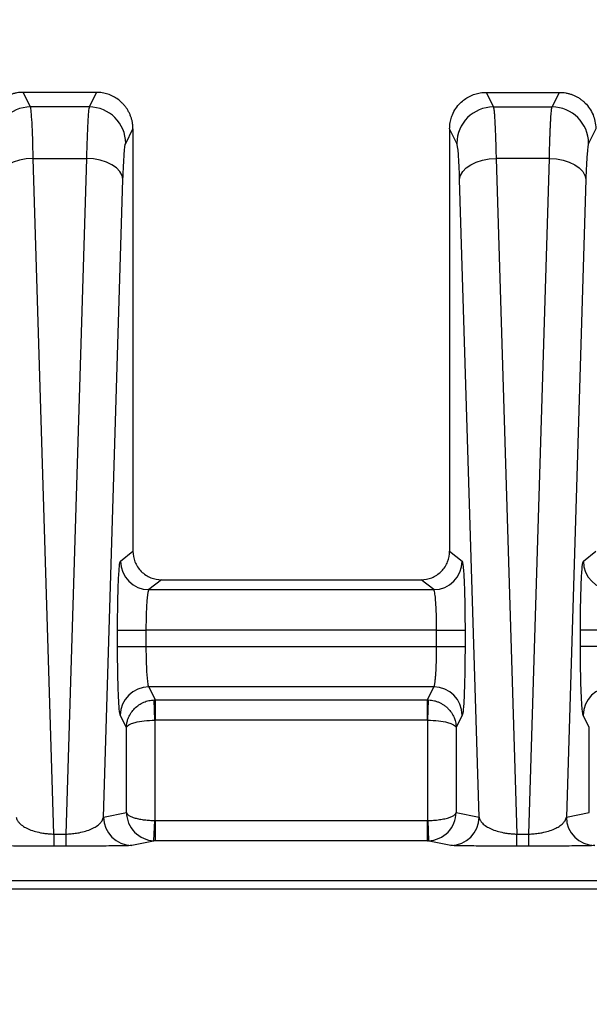
# Model space of a CAD drawing. Extents: x 0.3 to 16.8, y 0.3 to 10.8.
# Drawn here: x 11.6 to 11.7, y 3.2 to 3.4 of the extents above; entities that cross this region are included whole.
import ezdxf

# ---------------------------------------------------------------- set-up
doc = ezdxf.new("R2010")
doc.units = 0
doc.header["$MEASUREMENT"] = 0
doc.layers.get('0').update_dxf_attribs({"linetype": 'CONTINUOUS'})
doc.layers.add('LAYER0', color=7, linetype='CONTINUOUS')
doc.styles.add('SLDTEXTSTYLE0', font='TXT', dxfattribs={"width": 0.75})
doc.dimstyles.new('SLDDIMSTYLE0', dxfattribs={"dimtxt": 0.125, "dimasz": 0.13, "dimexe": 0, "dimexo": 0.0625, "dimgap": 0.03125, "dimtad": 0, "dimtih": 1, "dimtoh": 1, "dimlfac": 5, "dimrnd": 1e-09, "dimzin": 12, "dimtxsty": 'SLDTEXTSTYLE0', "dimsah": 1, "dimcen": 0.09, "dimazin": 3, "dimtfac": 1, "dimtofl": 0, "dimtmove": 0, "dimatfit": 3, "dimtolj": 1, "dimtzin": 12})

# ---------------------------------------------------------------- blocks, each defined once
blk = doc.blocks.new('_D_17')
at = {"layer": 'LAYER0'}
for p, q in [((11.3696872071, 2.9630649532), (11.3696872071, 3.8018711477)), ((12.5196872071, 3.4141575276), (12.5196872071, 3.8018711477)), ((11.3696872071, 3.6768711477), (11.7830552577, 3.6768711477)), ((12.5196872071, 3.6768711477), (12.1063191566, 3.6768711477))]:
    blk.add_line(p, q, dxfattribs=at)
for points in [[(11.3696872071, 3.6768711477), (11.4996872071, 3.6568711477), (11.4996872071, 3.6968711477)], [(12.5196872071, 3.6768711477), (12.3896872071, 3.6968711477), (12.3896872071, 3.6568711477)]]:
    blk.add_solid(points, dxfattribs=at)
at = {"layer": 'LAYER0', "insert": (11.7830552577, 3.7387858759), "char_height": 0.125, "attachment_point": 1, "style": 'SLDTEXTSTYLE0'}
blk.add_mtext('5.75', dxfattribs=at)

msp = doc.modelspace()

# ---------------------------------------------------------------- linework, layer by layer
at = {"color": 7, "linetype": 'CONTINUOUS'}
for p, q in [((11.5786615336, 3.3800649532), (11.5786584495, 3.3800649532)), ((11.5804544267, 3.3764723184), (11.5786615336, 3.3800649532)), ((11.5967128807, 3.3800649532), (11.5786615336, 3.3800649532)), ((11.5967128807, 3.3800649532), (11.5949199876, 3.3764723184)), ((11.5967159648, 3.3800649532), (11.5967128807, 3.3800649532)), ((11.6926584495, 3.3800649532), (11.6926615336, 3.3800649532)), ((11.6926615336, 3.3800649532), (11.6944544267, 3.3764723184)), ((11.6926615336, 3.3800649532), (11.7107128807, 3.3800649532)), ((11.7089199876, 3.3764723184), (11.7107128807, 3.3800649532)), ((11.7107128807, 3.3800649532), (11.7107159648, 3.3800649532)), ((11.5949199876, 3.3764723184), (11.5804544267, 3.3764723184)), ((11.6944544267, 3.3764723184), (11.7089199876, 3.3764723184)), ((11.6039114216, 3.3675065661), (11.6056872071, 3.3710649204)), ((11.6056872071, 3.3710717838), (11.6056872071, 3.3710649204)), ((11.6056872071, 3.3710649204), (11.6056872071, 3.3090581225)), ((11.6836872071, 3.3710717838), (11.6836872071, 3.3710649204)), ((11.6836872071, 3.3710649204), (11.6836872071, 3.3090581225)), ((11.6854629927, 3.3675065661), (11.6836872071, 3.3710649204)), ((11.7196872071, 3.3710649204), (11.7179114216, 3.3675065661)), ((11.5862114967, 3.1974335794), (11.5811255793, 3.3637937705)), ((11.5811255793, 3.3637937705), (11.594248835, 3.3637937705)), ((11.594248835, 3.3637937705), (11.5891629176, 3.1974335794)), ((11.6951255793, 3.3637937705), (11.7002114967, 3.1974335794)), ((11.708248835, 3.3637937705), (11.6951255793, 3.3637937705)), ((11.7031629176, 3.1974335794), (11.708248835, 3.3637937705)), ((11.5984399709, 3.201613991), (11.603240269, 3.3586315826)), ((11.6909344434, 3.201613991), (11.6861341453, 3.3586315826)), ((11.717240269, 3.3586315826), (11.7124399709, 3.201613991)), ((11.6056872071, 3.3090581225), (11.6056872071, 3.2670585574)), ((11.6836872071, 3.3090581225), (11.6836872071, 3.2670585574)), ((11.6026183687, 3.2646040479), (11.6056872071, 3.2670585574)), ((11.6836872071, 3.2670585574), (11.6867560456, 3.2646040479)), ((11.7166183687, 3.2646040479), (11.7196872071, 3.2670585574)), ((11.6126832097, 3.2600649532), (11.6096117063, 3.2576083121)), ((11.6126832097, 3.2600649532), (11.6766912046, 3.2600649532)), ((11.679762708, 3.2576083121), (11.6766912046, 3.2600649532)), ((11.6096117063, 3.2576083121), (11.679762708, 3.2576083121)), ((11.6019020364, 3.2436026981), (11.6019020364, 3.2476144039)), ((11.6019020364, 3.2476144039), (11.6088953739, 3.2476144039)), ((11.6088953739, 3.2476144039), (11.6088953739, 3.2436026981)), ((11.6804790404, 3.2476144039), (11.6088953739, 3.2476144039)), ((11.6804790404, 3.2476144039), (11.6874723779, 3.2476144039)), ((11.6804790404, 3.2436026981), (11.6804790404, 3.2476144039)), ((11.6874723779, 3.2476144039), (11.6874723779, 3.2436026981)), ((11.7159020364, 3.2436026981), (11.7159020364, 3.2476144039)), ((11.7228953739, 3.2476144039), (11.7159020364, 3.2476144039)), ((11.6019020364, 3.2436026981), (11.6088953739, 3.2436026981)), ((11.6088953739, 3.2436026981), (11.6804790404, 3.2436026981)), ((11.6804790404, 3.2436026981), (11.6874723779, 3.2436026981)), ((11.7228953739, 3.2436026981), (11.7159020364, 3.2436026981)), ((11.6798014945, 3.2336407511), (11.6095729198, 3.2336407511)), ((11.6095729198, 3.2336407511), (11.6111581323, 3.2304642708)), ((11.678216282, 3.2304642708), (11.6798014945, 3.2336407511)), ((11.6110784211, 3.2254817049), (11.6108795041, 3.2304579736)), ((11.6111581323, 3.2304642708), (11.678216282, 3.2304642708)), ((11.6111581323, 3.2304642708), (11.6111581323, 3.2254832973)), ((11.678216282, 3.2254832973), (11.678216282, 3.2304642708)), ((11.6782959932, 3.2254817049), (11.6784949102, 3.2304579736)), ((11.6040850835, 3.2236506349), (11.6025795823, 3.2266673882)), ((11.6110784211, 3.2254817049), (11.6110784211, 3.2007615737)), ((11.678216282, 3.2254832973), (11.6111581323, 3.2254832973)), ((11.6782959932, 3.2007615737), (11.6782959932, 3.2254817049)), ((11.686794832, 3.2266673882), (11.6852893308, 3.2236506349)), ((11.7180850835, 3.2236506349), (11.7165795823, 3.2266673882)), ((11.6040850835, 3.2027423256), (11.6040850835, 3.2236506349)), ((11.6852893308, 3.2236506349), (11.6852893308, 3.2027423256)), ((11.7180850835, 3.2027423256), (11.7180850835, 3.2236506349)), ((11.5984399709, 3.201613991), (11.6040850835, 3.2027423256)), ((11.6852893308, 3.2027423256), (11.6909344434, 3.201613991)), ((11.7124399709, 3.201613991), (11.7180850835, 3.2027423256)), ((11.6108624313, 3.1957665225), (11.6110784211, 3.2007615737)), ((11.6111649809, 3.2007597032), (11.6111649809, 3.1957598936)), ((11.6111649809, 3.2007597032), (11.6782094334, 3.2007597032)), ((11.6782094334, 3.1957598936), (11.6782094334, 3.2007597032)), ((11.6782959932, 3.2007615737), (11.678511983, 3.1957665225)), ((11.5862114967, 3.1974335794), (11.5862114967, 3.194448881)), ((11.5862114967, 3.1974335794), (11.5891629176, 3.1974335794)), ((11.5891629176, 3.1974335794), (11.5891629176, 3.194448881)), ((11.6111649809, 3.1957598936), (11.6054333085, 3.1946142576)), ((11.6782094334, 3.1957598936), (11.6111649809, 3.1957598936)), ((11.6839411058, 3.1946142576), (11.6782094334, 3.1957598936)), ((11.7002114967, 3.194448881), (11.7002114967, 3.1974335794)), ((11.7002114967, 3.1974335794), (11.7031629176, 3.1974335794)), ((11.7031629176, 3.194448881), (11.7031629176, 3.1974335794)), ((11.5891629176, 3.194448881), (11.5862114967, 3.194448881)), ((11.7031629176, 3.194448881), (11.7002114967, 3.194448881))]:
    msp.add_line(p, q, dxfattribs=at)
at = {"color": 7, "linetype": 'CONTINUOUS', "flags": 128}
for points in [[(11.5811255793, 3.3637937705), (11.5794097551, 3.3636638307), (11.5777569118, 3.3633491774), (11.5762277187, 3.3628613602), (11.5748783062, 3.362218285), (11.5737582059, 3.3614435564), (11.5729085321, 3.3605656117), (11.5723604729, 3.3596166766), (11.5721341453, 3.3586315826)], [(11.603240269, 3.3586315826), (11.6030139414, 3.3596166766), (11.6024658822, 3.3605656117), (11.6016162084, 3.3614435564), (11.6004961081, 3.362218285), (11.5991466956, 3.3628613602), (11.5976175025, 3.3633491774), (11.5959646592, 3.3636638307), (11.594248835, 3.3637937705)], [(11.6861341453, 3.3586315826), (11.6863604729, 3.3596166766), (11.6869085321, 3.3605656117), (11.6877582059, 3.3614435564), (11.6888783062, 3.362218285), (11.6902277187, 3.3628613602), (11.6917569118, 3.3633491774), (11.6934097551, 3.3636638307), (11.6951255793, 3.3637937705)], [(11.708248835, 3.3637937705), (11.7099646592, 3.3636638307), (11.7116175025, 3.3633491774), (11.7131466956, 3.3628613602), (11.7144961081, 3.362218285), (11.7156162084, 3.3614435564), (11.7164658822, 3.3605656117), (11.7170139414, 3.3596166766), (11.717240269, 3.3586315826)], [(12.5196872071, 3.1839000955), (11.8452386227, 3.183845055), (11.5484818106, 3.1838564103), (11.4179089346, 3.1838813984), (11.3604568961, 3.1838975441), (11.3351780048, 3.1839057709), (11.315314601, 3.183911215)]]:
    msp.add_lwpolyline(points, dxfattribs=at)
at = {"color": 7, "linetype": 'CONTINUOUS'}
for centre, radius, start, end in [((11.5804816401, 3.3674535563), 0.0090188031472574, 90.1728847204, 179.6632307324), ((11.5948927742, 3.3674535563), 0.009018803147256, 0.3367692676, 89.8271152796), ((11.6944816401, 3.3674535563), 0.0090188031472582, 90.1728847204, 179.6632307324), ((11.7088927742, 3.3674535563), 0.0090188031472511, 0.3367692676, 89.8271152797), ((11.6096253929, 3.264615332), 0.0070070332929024, 180.0922692486, 269.8880855734), ((11.6797490214, 3.264615332), 0.0070070332929033, 270.1119144266, 359.9077307514), ((11.7236253929, 3.264615332), 0.007007033292906, 180.0922692487, 269.8880855734), ((11.6095940858, 3.2266261584), 0.0070146246700887, 90.1728847204, 179.6632307324), ((11.6797803285, 3.2266261584), 0.0070146246700959, 0.3367692677, 89.8271152796), ((11.7235940858, 3.2266261584), 0.0070146246700896, 90.1728847204, 179.6632307324), ((11.6054396294, 3.2016139132), 0.0069996584963912, 179.9993630111, 269.948259831), ((11.6839347849, 3.2016139132), 0.0069996584963877, 270.051740169, 0.0006369889), ((11.7194396294, 3.2016139132), 0.0069996584963864, 179.9993630111, 269.948259831)]:
    msp.add_arc(centre, radius, start, end, dxfattribs=at)
for points, knots in [([(11.57865844951278, 3.380064952634563), (11.57839237079526, 3.380058078665972), (11.57786147749941, 3.380044363386992), (11.57707329574015, 3.379934647948849), (11.57630117901269, 3.379761665484002), (11.5755508692401, 3.3795212789244), (11.57482781202496, 3.379217918417508), (11.57413712101797, 3.378854280364069), (11.5734835564044, 3.378434038678221), (11.57287146246027, 3.377961005669002), (11.57216191063426, 3.377307974286428), (11.57140058158464, 3.376419577747884), (11.57066832180525, 3.375244183225447), (11.57011841588059, 3.373940829717117), (11.56975662811106, 3.37253580864398), (11.569710515687, 3.371563303313429), (11.56968720974368, 3.371071783845918)], [0, 0, 0, 0, 0.0565889732369713, 0.1129090924329496, 0.1689640870251554, 0.224757739655689, 0.2802938864072204, 0.3355764170072593, 0.3906092749996237, 0.4453964578813525, 0.4999420172035793, 0.5955420744024471, 0.6933306469897071, 0.7933255689991319, 0.8955434966961741, 1, 1, 1, 1]), ([(11.60568720455428, 3.371071783845918), (11.60567990001762, 3.371346127919516), (11.60566537769285, 3.371891557961816), (11.60555063565027, 3.372698118957176), (11.60537171716578, 3.37348205726794), (11.6051258281769, 3.374237760613842), (11.60481895732153, 3.374960175210228), (11.60445519418004, 3.375644819588383), (11.60403947360035, 3.376287780894631), (11.60357669302752, 3.376885751258995), (11.60292564403461, 3.37759562057854), (11.60202946184441, 3.378365051922689), (11.60083650389778, 3.379103925278286), (11.59953205918278, 3.379647814081689), (11.5981461115507, 3.379998682557522), (11.59719403559489, 3.380042799810703), (11.59671596478518, 3.380064952634563)], [0, 0, 0, 0, 0.0583477446423247, 0.116002552601056, 0.172967007783516, 0.2292437898936778, 0.2848356787856471, 0.339745559039752, 0.3939764247730917, 0.4475313846959493, 0.5004136674267665, 0.5986929965508052, 0.6977683320704973, 0.7976629201918201, 0.8983994386299794, 1, 1, 1, 1]), ([(11.68368720714898, 3.371071783847882), (11.68369412430233, 3.371339081120124), (11.68370754999919, 3.371857885889517), (11.68380967296669, 3.372606611923126), (11.68395735232575, 3.373298492423408), (11.68414461830111, 3.373931682316281), (11.68450273997957, 3.374890014358096), (11.68515730134224, 3.376112662810762), (11.68620417329061, 3.377386758257249), (11.68735374636747, 3.378372099986864), (11.68855404326768, 3.37911243242663), (11.68985969645605, 3.379653338430946), (11.69123962610157, 3.379999813371097), (11.69218490460363, 3.380043212177164), (11.6926584495126, 3.380064953159978)], [0, 0, 0, 0, 0.056867298940443, 0.110375334792426, 0.1605243719146257, 0.2073148324210289, 0.2507473379664369, 0.378142143681432, 0.5002592552913814, 0.5995298323336049, 0.6991158693507611, 0.7990408124857401, 0.8993278700932998, 0.9999999999999999, 0.9999999999999999, 0.9999999999999999, 0.9999999999999999]), ([(11.71071596478536, 3.380064953159978), (11.710979251727, 3.380058221389328), (11.71150525752768, 3.380044772372871), (11.71228732569899, 3.379936972016501), (11.71305566209497, 3.379766338065293), (11.71380449698231, 3.379528258666014), (11.71452825773564, 3.379226590098042), (11.71522161822777, 3.378863510813471), (11.71587949552697, 3.378442229742295), (11.71649723859135, 3.377966115540666), (11.71730210729208, 3.377225931951098), (11.71821840271472, 3.376112477001697), (11.71902635190349, 3.374593386979702), (11.71957615921584, 3.372889543173976), (11.71964818331965, 3.371710570430417), (11.71968720714898, 3.371071783847882)], [0, 0, 0, 0, 0.0560122301576729, 0.1119036051991262, 0.1676780298671032, 0.2233394335197361, 0.2788917695005146, 0.3343390144847632, 0.3896851678030961, 0.4449342507418788, 0.5000903058215281, 0.6221783989943914, 0.7495986685230132, 0.8643284913327337, 0.9999999999999999, 0.9999999999999999, 0.9999999999999999, 0.9999999999999999]), ([(11.58112557933394, 3.363793770522696), (11.58104906925324, 3.367368973701187), (11.58094844387949, 3.370385578031746), (11.58071746666263, 3.374748901059645), (11.58058731045909, 3.376091925387227), (11.5804544267106, 3.376472318374916)], [0, 0, 0, 0, 0.5, 0.5, 1, 1, 1, 1]), ([(11.59491998758736, 3.376472318374916), (11.59478710383887, 3.376091925387227), (11.59465694763532, 3.374748901059645), (11.59442597041847, 3.370385578031747), (11.59432534504472, 3.367368973701184), (11.59424883496401, 3.363793770522696)], [0, 0, 0, 0, 0.5, 0.5, 1, 1, 1, 1]), ([(11.69445442671059, 3.376472318374917), (11.69447009976777, 3.376419635741434), (11.69450113935055, 3.376315300834468), (11.69454651589496, 3.376062408166553), (11.69459043797605, 3.375746669078825), (11.69463285667867, 3.375366297591778), (11.69467378473654, 3.374928272224325), (11.69471321886439, 3.37443723480045), (11.69475115993912, 3.373898340472314), (11.69478760775967, 3.373316487187554), (11.6948225624069, 3.372696489031894), (11.69485602389168, 3.37204300837644), (11.69488799224492, 3.371360554036135), (11.69491846750005, 3.370653465755417), (11.69494744967858, 3.369925904913205), (11.69497493886404, 3.369181848040983), (11.6950009349334, 3.368425076801489), (11.69502543852374, 3.367659191030331), (11.69504844757227, 3.366887547540883), (11.6950699696981, 3.366113472496354), (11.69508997796317, 3.365339503075342), (11.69510856874713, 3.364570100497073), (11.69511996920421, 3.364049805891469), (11.69512557933394, 3.363793770522695)], [0, 0, 0, 0, 0.0591967560662231, 0.1172357497825422, 0.1741169750583997, 0.2298404266394005, 0.2844061001532983, 0.3378139921609568, 0.3900641002129508, 0.4411564229125895, 0.491090959986242, 0.5398677123620103, 0.5874866822579508, 0.6339478732813086, 0.6792512905404132, 0.7233969407712526, 0.7663848324810936, 0.8082149761119417, 0.8488873842273191, 0.8884020717263145, 0.9267590560900305, 0.9639583576662787, 0.9999999999999999, 0.9999999999999999, 0.9999999999999999, 0.9999999999999999]), ([(11.70824883496401, 3.363793770522695), (11.70825808549632, 3.364209753327484), (11.70827706177575, 3.365063088646568), (11.70830941891954, 3.36630995743554), (11.70834546213616, 3.367559800179908), (11.70838545749806, 3.368794954723234), (11.70842932929198, 3.370002297101001), (11.70847709980952, 3.371165687475462), (11.70852876333347, 3.37226814745471), (11.7085843214701, 3.373291422094112), (11.70864377602403, 3.374215813043154), (11.70870711942882, 3.375022064859798), (11.70877438317182, 3.375684556224964), (11.70884544451613, 3.376199149504049), (11.7088948739082, 3.376380287348215), (11.70891998758736, 3.376472318374917)], [0, 0, 0, 0, 0.0587997824394253, 0.1206202048072975, 0.1854612879248308, 0.253323030275882, 0.3242054109227552, 0.3981083918263176, 0.4750319197105444, 0.5549759275749636, 0.6379403359317306, 0.723925053825493, 0.8129299796802294, 0.9049550020071219, 1, 1, 1, 1]), ([(11.60324026895825, 3.358631582595534), (11.60331435403094, 3.361054902886946), (11.60341553655717, 3.363221148273137), (11.6036502494851, 3.366324873550139), (11.60378274970468, 3.367248730832585), (11.6039114215816, 3.367506566092089)], [0, 0, 0, 0, 0.5, 0.5, 1, 1, 1, 1]), ([(11.68613414533971, 3.358631582595534), (11.68606006026701, 3.361054902886946), (11.68595887774079, 3.363221148273137), (11.68572416481286, 3.366324873550139), (11.68559166459328, 3.367248730832585), (11.68546299271636, 3.367506566092089)], [0, 0, 0, 0, 0.5, 0.5, 1, 1, 1, 1]), ([(11.7179114215816, 3.367506566092089), (11.71778274970468, 3.367248730832586), (11.7176502494851, 3.366324873550138), (11.71741553655717, 3.363221148273136), (11.71731435403094, 3.361054902886946), (11.71724026895825, 3.358631582595534)], [0, 0, 0, 0, 0.5, 0.5, 1, 1, 1, 1]), ([(11.60568720714897, 3.26705855741207), (11.60568720714897, 3.26623372614457), (11.60583746619154, 3.265344193508637), (11.60651912795271, 3.263622301080568), (11.60705283123873, 3.262795265028634), (11.60841845532848, 3.261430109094307), (11.60924577499741, 3.26089658876939), (11.6109682579172, 3.260215160691596), (11.61185809560219, 3.260064953159978), (11.61268320973059, 3.260064953159979)], [0, 0, 0, 0, 0.25, 0.25, 0.5, 0.5, 0.75, 0.75, 1, 1, 1, 1]), ([(11.67669120456737, 3.260064953159979), (11.67751631869576, 3.260064953159978), (11.67840615638075, 3.260215160691595), (11.68012863930055, 3.260896588769389), (11.68095595896947, 3.261430109094306), (11.68232158305922, 3.262795265028634), (11.68285528634524, 3.263622301080569), (11.68353694810642, 3.265344193508637), (11.68368720714898, 3.266233726144571), (11.68368720714898, 3.26705855741207)], [0, 0, 0, 0, 0.25, 0.25, 0.5, 0.5, 0.75, 0.75, 1, 1, 1, 1]), ([(11.60190203636101, 3.24761440385257), (11.60190203636101, 3.24958260256887), (11.60191740743629, 3.251699092606638), (11.60198673938799, 3.255801936354799), (11.60204091376916, 3.257776680664169), (11.6021797911773, 3.261070511636572), (11.60226406719481, 3.262379470683704), (11.60244067244763, 3.264109653288385), (11.60253248766312, 3.264535358767283), (11.60261836872659, 3.264604047911892)], [0, 0, 0, 0, 0.25, 0.25, 0.5, 0.5, 0.75, 0.75, 1, 1, 1, 1]), ([(11.68675604557136, 3.264604047911892), (11.68684192663484, 3.264535358767283), (11.68693374185032, 3.264109653288384), (11.68711034710315, 3.262379470683704), (11.68719462312066, 3.261070511636573), (11.6873335005288, 3.257776680664169), (11.68738767490996, 3.255801936354798), (11.68745700686167, 3.251699092606637), (11.68747237793695, 3.24958260256887), (11.68747237793695, 3.24761440385257)], [0, 0, 0, 0, 0.25, 0.25, 0.5, 0.5, 0.75, 0.75, 1, 1, 1, 1]), ([(11.71590203636101, 3.24761440385257), (11.71590203636101, 3.24958260256887), (11.71591740743629, 3.251699092606638), (11.71598673938799, 3.255801936354799), (11.71604091376915, 3.257776680664169), (11.7161797911773, 3.261070511636572), (11.71626406719481, 3.262379470683704), (11.71644067244763, 3.264109653288385), (11.71653248766312, 3.264535358767283), (11.71661836872659, 3.264604047911892)], [0, 0, 0, 0, 0.25, 0.25, 0.5, 0.5, 0.75, 0.75, 1, 1, 1, 1]), ([(11.60961170627766, 3.25760831212276), (11.60958998276508, 3.257590580816371), (11.60954744418111, 3.257555859697366), (11.60948628176205, 3.257412357067632), (11.60942880417711, 3.25721463776779), (11.60937509215854, 3.256966172260515), (11.60932512510591, 3.256678145569133), (11.60927890733299, 3.256359184844522), (11.60923643795715, 3.256017813901106), (11.60919771329464, 3.255661761134256), (11.60916274355134, 3.255298105704441), (11.60913148961887, 3.254933170468609), (11.60908414701436, 3.254310684560029), (11.60902666204147, 3.253359032390493), (11.60896804566819, 3.252001782785972), (11.60892650119142, 3.250567940589448), (11.60890033209368, 3.249096916395843), (11.60889701467889, 3.248104998503679), (11.60889537391208, 3.24761440385257)], [0, 0, 0, 0, 0.0575438190446879, 0.1126812511854571, 0.1654122006545382, 0.2157365927051117, 0.2636543762110055, 0.3091655269535538, 0.3522700518257432, 0.3929679942789253, 0.4312594414803831, 0.4671445338696528, 0.5006234781469647, 0.6047251108810182, 0.7067035807291382, 0.8065685564827966, 0.9043303560754266, 0.9999999999999999, 0.9999999999999999, 0.9999999999999999, 0.9999999999999999]), ([(11.68047904038587, 3.24761440385257), (11.68047840476609, 3.247919748787262), (11.68047712479752, 3.248534631976503), (11.68046693573065, 3.249455386007222), (11.68045072231441, 3.250372425996978), (11.68042786842145, 3.251276822992755), (11.6803985374713, 3.252159205974332), (11.68036270386702, 3.253009855264566), (11.68032030192676, 3.253818789952953), (11.68026899747331, 3.254616827170032), (11.68020325238846, 3.255417165183834), (11.68011929827132, 3.256205345326976), (11.68001730611648, 3.256902241577026), (11.67989746325747, 3.257444680936938), (11.67980908281327, 3.257551999933893), (11.67976270802029, 3.257608312122761)], [0, 0, 0, 0, 0.059584332044599, 0.1199869392080568, 0.181210649363564, 0.2432581768597002, 0.3061321280923133, 0.3698350067610205, 0.4343692188300169, 0.4997370772109722, 0.5765307853943007, 0.6649592365147281, 0.7650179475189705, 0.8767007324396835, 1, 1, 1, 1]), ([(11.60257958225801, 3.226667388208889), (11.60249632571893, 3.226834219313512), (11.60240848946069, 3.227343999747379), (11.60224112612259, 3.229171831026745), (11.6021620393295, 3.230492966184328), (11.60203203784526, 3.233742362909637), (11.60198146820421, 3.235661999924153), (11.60191655372461, 3.239639969898208), (11.60190203636101, 3.241688525821537), (11.60190203636101, 3.243602698076448)], [0, 0, 0, 0, 0.25, 0.25, 0.5, 0.5, 0.75, 0.75, 1, 1, 1, 1]), ([(11.60889537391208, 3.243602698076448), (11.60889596827428, 3.243306761507474), (11.60889716455786, 3.242711124609307), (11.60890669867523, 3.241819169954578), (11.60892187341317, 3.240930697057676), (11.60894326406793, 3.240053747126322), (11.60897071725225, 3.239196730814232), (11.60900426092107, 3.238368351638176), (11.60904394037962, 3.237577527470558), (11.60909276894914, 3.23678060835792), (11.60915569081041, 3.235971197438252), (11.60923626273401, 3.235168016002047), (11.60933314062057, 3.234454339089651), (11.60944606179235, 3.233880443098838), (11.60952941253817, 3.23372295595095), (11.60957291980909, 3.23364075109553)], [0, 0, 0, 0, 0.0597873313539579, 0.1203350458539613, 0.1816458041419747, 0.2437221678038236, 0.3065666038631182, 0.3701814890423529, 0.4345691138036546, 0.4997316861817118, 0.5795041524790334, 0.6694201424038139, 0.7694773681387769, 0.879672215303883, 0.9999999999999999, 0.9999999999999999, 0.9999999999999999, 0.9999999999999999]), ([(11.67980149448887, 3.23364075109553), (11.67982381745681, 3.233675134482889), (11.67986754168732, 3.233742481582917), (11.6799300854474, 3.233939305362811), (11.67998862271913, 3.234191263607673), (11.68004304873369, 3.23449452659058), (11.68009339057656, 3.234837120428728), (11.68013964128768, 3.235209846490109), (11.68018180655065, 3.235603675451276), (11.68021987537624, 3.236010445654914), (11.68025388816365, 3.236422819496334), (11.68030771547885, 3.237164891826107), (11.6803725919332, 3.23833502935681), (11.68043344072048, 3.240027604245257), (11.68047175223374, 3.241800657284323), (11.68047663129123, 3.243007034491429), (11.68047904038587, 3.243602698076448)], [0, 0, 0, 0, 0.0614985497841966, 0.1204578519479948, 0.1768778515205283, 0.2307585237531259, 0.282099878350898, 0.3309019648047558, 0.3771648791858462, 0.4208887729116102, 0.4620738642117258, 0.5007204533567766, 0.6301357226883669, 0.7564750085510513, 0.8797565399994669, 1, 1, 1, 1]), ([(11.68747237793695, 3.243602698076448), (11.68747237793695, 3.241688525821537), (11.68745786057334, 3.239639969898208), (11.68739294609374, 3.235661999924153), (11.6873423764527, 3.233742362909638), (11.68721237496845, 3.230492966184328), (11.68713328817537, 3.229171831026744), (11.68696592483727, 3.227343999747379), (11.68687808857903, 3.226834219313512), (11.68679483203995, 3.226667388208889)], [0, 0, 0, 0, 0.25, 0.25, 0.5, 0.5, 0.75, 0.75, 1, 1, 1, 1]), ([(11.71657958225801, 3.226667388208889), (11.71649632571893, 3.226834219313512), (11.71640848946069, 3.227343999747379), (11.71624112612258, 3.229171831026745), (11.7161620393295, 3.230492966184328), (11.71603203784525, 3.233742362909637), (11.71598146820421, 3.235661999924153), (11.71591655372461, 3.239639969898208), (11.71590203636101, 3.241688525821537), (11.71590203636101, 3.243602698076448)], [0, 0, 0, 0, 0.25, 0.25, 0.5, 0.5, 0.75, 0.75, 1, 1, 1, 1]), ([(11.60408508350643, 3.223650634941856), (11.6040941239419, 3.223861570959469), (11.60411125664927, 3.224261319962507), (11.60420095684634, 3.224823460374693), (11.60431650002564, 3.225313085435634), (11.60444707698403, 3.225730669497546), (11.60471096424843, 3.226427125726414), (11.60520371864499, 3.227343046188196), (11.60608440980712, 3.228407023409145), (11.60713140730877, 3.229270988231343), (11.60832904641017, 3.229916923009301), (11.60959029756639, 3.230336468252235), (11.6104544732457, 3.230417915195157), (11.61087950407191, 3.230457973556289)], [0, 0, 0, 0, 0.0618347581592523, 0.1171842685133704, 0.1660476052560012, 0.2084241177894036, 0.2443135273846936, 0.3819761843266922, 0.5053486510690391, 0.6353476850178521, 0.7609684909655027, 0.8824362196170676, 0.9999999999999999, 0.9999999999999999, 0.9999999999999999, 0.9999999999999999]), ([(11.67849491022605, 3.230457973556289), (11.67873626636174, 3.23044065726813), (11.67922347150476, 3.230405702347159), (11.67994960397632, 3.230258491009009), (11.68066956938181, 3.230038831211719), (11.68137368549603, 3.229738523280712), (11.68205199611856, 3.229359349147764), (11.68269419270979, 3.22890185335198), (11.68341347921099, 3.228257684800993), (11.6841716955239, 3.22734284865726), (11.68476929292054, 3.226224505219426), (11.68518656343453, 3.224970771581309), (11.68525148772394, 3.224136762264044), (11.68528933079152, 3.223650634941856)], [0, 0, 0, 0, 0.0667603926024523, 0.1347635374297311, 0.204059001478178, 0.2746936274486493, 0.3467116412646071, 0.4201547660308995, 0.4950623398470703, 0.6183739657914066, 0.7560360027712033, 0.8577982736782551, 1, 1, 1, 1]), ([(11.60408508350643, 3.223650634941857), (11.60416281218854, 3.224117210716897), (11.60495080313037, 3.224581067050868), (11.60752485620369, 3.225255032977547), (11.60929645099095, 3.22546135319449), (11.61107842105751, 3.225481704888333)], [0, 0, 0, 0, 0.5, 0.5, 1, 1, 1, 1]), ([(11.67829599324045, 3.225481704888333), (11.680077963307, 3.225461353194491), (11.68184955809426, 3.225255032977545), (11.68442361116759, 3.224581067050869), (11.68521160210942, 3.224117210716896), (11.68528933079152, 3.223650634941857)], [0, 0, 0, 0, 0.5000000000000003, 0.5000000000000003, 1, 1, 1, 1]), ([(11.60408508350643, 3.20274232560042), (11.6041077757433, 3.200964817875459), (11.60484105090671, 3.199197670730752), (11.60733560438147, 3.196630071365863), (11.60908286260593, 3.195844056001176), (11.61086243131025, 3.195766522478641)], [0, 0, 0, 0, 0.5, 0.5, 1, 1, 1, 1]), ([(11.60408508350643, 3.20274232560042), (11.60410029124871, 3.20268106347856), (11.60412911059047, 3.202564969058063), (11.60423525542716, 3.202401984638133), (11.60436510159089, 3.202259471182659), (11.60450785601248, 3.202137413544661), (11.60479197838296, 3.201934131864248), (11.6053112771627, 3.201668948543092), (11.60622284356854, 3.201357963878262), (11.6072950913589, 3.201108397140361), (11.6085117611581, 3.200921703324594), (11.60978539006481, 3.200798079330516), (11.61065219805508, 3.200773607114891), (11.61107842105751, 3.200761573744944)], [0, 0, 0, 0, 0.0619918003569916, 0.1174771934038964, 0.16645530704831, 0.2089255631276173, 0.2448877886575704, 0.3827574651393739, 0.5062008427311514, 0.6361356974911603, 0.7615678880299349, 0.8827592133688082, 1, 1, 1, 1]), ([(11.67829599324045, 3.200761573744944), (11.67853785878743, 3.200766739587281), (11.67902613751927, 3.200777168401874), (11.6797565703794, 3.200821110403451), (11.6804829641017, 3.200885733947192), (11.68119588031036, 3.200973172970024), (11.68188531363703, 3.201082840120015), (11.68254092781966, 3.201214879934223), (11.68327920249877, 3.201401569058951), (11.68406414287448, 3.201668983729138), (11.68469427710315, 3.201992917803142), (11.6851479710445, 3.202359720840602), (11.6852372721766, 3.202601423580726), (11.68528933079152, 3.20274232560042)], [0, 0, 0, 0, 0.0665730520659352, 0.1343978331895595, 0.2035321460351262, 0.2740305685038366, 0.3459445690467914, 0.4193226337529307, 0.4942104013539846, 0.6175924872912002, 0.755460726719825, 0.8574444067850017, 0.9999999999999999, 0.9999999999999999, 0.9999999999999999, 0.9999999999999999]), ([(11.6785119829877, 3.195766522478641), (11.68029155169203, 3.195844056001176), (11.68203880991649, 3.19663007136587), (11.68453336339124, 3.199197670730745), (11.68526663855466, 3.200964817875467), (11.68528933079152, 3.20274232560042)], [0, 0, 0, 0, 0.5, 0.5, 1, 1, 1, 1]), ([(11.57693444339615, 3.201613991027625), (11.57696071444501, 3.201484455707208), (11.57701039786577, 3.201239480416647), (11.57716536606212, 3.200895260502361), (11.57734899974292, 3.200592879542761), (11.57754715683605, 3.200332610241172), (11.57793081571563, 3.199907154503251), (11.57861033690651, 3.199359903114843), (11.57981453579844, 3.198698388116902), (11.58122382042003, 3.198167772605387), (11.5826777983067, 3.197799458961926), (11.58398471724353, 3.197588168955867), (11.58509210058237, 3.197470523201595), (11.58584315197588, 3.197445735987233), (11.58621149674143, 3.197433579374859)], [0, 0, 0, 0, 0.07351592187653, 0.1390322289283406, 0.1965497745872475, 0.2460701738880162, 0.2875963388469381, 0.441806865507943, 0.5717804379670229, 0.7002919725851021, 0.8116666911294098, 0.8776087077994964, 0.9399745580389813, 1, 1, 1, 1]), ([(11.58916291755653, 3.19743357937486), (11.58938274953137, 3.197439309359382), (11.58982640961503, 3.197450873488823), (11.59048881323026, 3.197497022945003), (11.59114893798738, 3.197563935271297), (11.59180293190328, 3.197653771436167), (11.59281889564794, 3.197830819852979), (11.59415082268928, 3.19816764525883), (11.59555944869273, 3.198698376496168), (11.59676509043262, 3.199359837337334), (11.59760048889534, 3.200036969767567), (11.5982183220115, 3.200812276688068), (11.59835799800098, 3.20131749123485), (11.59843997090181, 3.201613991027626)], [0, 0, 0, 0, 0.0358415031322433, 0.0723345377309052, 0.1097673509652152, 0.1484071638740782, 0.1884970687978985, 0.2998548549113559, 0.4283785700257378, 0.5583322926226617, 0.7125570259144482, 0.8313057634741056, 1, 1, 1, 1]), ([(11.69093444339615, 3.201613991027626), (11.69096071444475, 3.201484455708229), (11.69101039786509, 3.201239480419201), (11.69116536606007, 3.20089526050653), (11.69134899974016, 3.200592879547016), (11.69154715683395, 3.200332610243991), (11.69193081571343, 3.199907154504962), (11.69261033690477, 3.199359903115237), (11.69381453579586, 3.198698388118216), (11.69522382041922, 3.198167772605311), (11.69667779830578, 3.197799458962244), (11.69798471724306, 3.197588168955693), (11.69909210058194, 3.197470523201556), (11.69984315197566, 3.197445735987222), (11.70021149674143, 3.19743357937486)], [0, 0, 0, 0, 0.0735159212993435, 0.1390322280624042, 0.1965497737210503, 0.2460701733100255, 0.2875963388455328, 0.4418068649128803, 0.5717804379659056, 0.70029197243212, 0.8116666911281758, 0.8776087077651018, 0.9399745580042904, 1, 1, 1, 1]), ([(11.70316291755653, 3.197433579374859), (11.70338274953154, 3.197439309359376), (11.70382640961546, 3.197450873488807), (11.70448881323095, 3.197497022944936), (11.70514893798806, 3.197563935271195), (11.70580293190371, 3.197653771436049), (11.70681889564846, 3.197830819853224), (11.7081508226896, 3.19816764525902), (11.7095594486931, 3.1986983764963), (11.71076509043265, 3.199359837337468), (11.71160048889533, 3.200036969767553), (11.71221832201148, 3.200812276688022), (11.71235799800097, 3.201317491234805), (11.71243997090181, 3.201613991027624)], [0, 0, 0, 0, 0.0358415031600531, 0.0723345377724787, 0.1097673510067276, 0.1484071639022169, 0.1884970688000834, 0.2998548549984145, 0.4283785700268459, 0.5583322926495152, 0.7125570259149251, 0.8313057634499427, 1, 1, 1, 1]), ([(11.58621149674143, 3.194448880967869), (11.58435929197482, 3.194448880967868), (11.58236177569921, 3.194452429540147), (11.57847425277347, 3.194468433279792), (11.57659506483189, 3.194480937616496), (11.57344120745817, 3.194512994265124), (11.57217621296593, 3.194532448238377), (11.57047777911756, 3.194573221655192), (11.57004034109985, 3.194594422608639), (11.56994110584508, 3.194614257566176)], [0, 0, 0, 0, 0.25, 0.25, 0.5, 0.5, 0.75, 0.75, 1, 1, 1, 1]), ([(11.60543330845288, 3.194614257566176), (11.6053340731981, 3.19459442260864), (11.60489663518039, 3.194573221655193), (11.60319820133203, 3.194532448238377), (11.60193320683979, 3.194512994265125), (11.59877934946607, 3.194480937616496), (11.59690016152449, 3.194468433279793), (11.59301263859875, 3.194452429540148), (11.59101512232314, 3.194448880967868), (11.58916291755653, 3.194448880967869)], [0, 0, 0, 0, 0.25, 0.25, 0.5, 0.5, 0.75, 0.75, 1, 1, 1, 1]), ([(11.70021149674143, 3.194448880967869), (11.69835929197482, 3.194448880967869), (11.69636177569921, 3.194452429540148), (11.69247425277347, 3.194468433279792), (11.69059506483189, 3.194480937616496), (11.68744120745817, 3.194512994265125), (11.68617621296593, 3.194532448238377), (11.68447777911756, 3.194573221655192), (11.68404034109985, 3.194594422608639), (11.68394110584508, 3.194614257566176)], [0, 0, 0, 0, 0.25, 0.25, 0.5, 0.5, 0.75, 0.75, 1, 1, 1, 1]), ([(11.71943330845288, 3.194614257566176), (11.7193340731981, 3.19459442260864), (11.71889663518039, 3.194573221655192), (11.71719820133203, 3.194532448238377), (11.71593320683979, 3.194512994265125), (11.71277934946606, 3.194480937616496), (11.71090016152448, 3.194468433279793), (11.70701263859875, 3.194452429540148), (11.70501512232313, 3.194448880967868), (11.70316291755653, 3.194448880967869)], [0, 0, 0, 0, 0.25, 0.25, 0.5, 0.5, 0.75, 0.75, 1, 1, 1, 1]), ([(11.31193945868526, 3.186016845150711), (11.31351199864603, 3.186016483906219), (11.31508458164361, 3.186016448331266), (11.31822975804343, 3.186016455915888), (11.32294752263149, 3.186016467204388), (11.33395563993224, 3.186016492930085), (11.35597187410965, 3.186016541964179), (11.4000043424776, 3.186016630669421), (11.48806927935639, 3.186016772975652), (11.66419915361456, 3.186016934615215), (11.81516761791237, 3.186016913984479), (12.11710454689716, 3.186016777115061), (12.3183958329504, 3.186016554308786), (12.5196871197954, 3.186016516510499)], [0, 0, 0, 0, 0.0039062499999999, 0.0039062499999999, 0.0078124999999998, 0.0156250000000001, 0.0312500000000002, 0.0624999999999999, 0.1249999999999999, 0.2499999999999998, 0.4999999999999999, 0.4999999999999999, 1, 1, 1, 1])]:
    msp.add_open_spline(points, degree=3, knots=knots, dxfattribs=at)
for points in [[(11.61087950407191, 3.23045797355629), (11.61097232288944, 3.230461919470328), (11.6110652358156, 3.230464019377559), (11.61115813233951, 3.230464270780349)], [(11.67821628195845, 3.230464270780349), (11.67830917848235, 3.230464019377559), (11.67840209140851, 3.230461919470328), (11.67849491022605, 3.23045797355629)], [(11.61115813233951, 3.225483297289892), (11.61113155462931, 3.225483297289893), (11.61110497366349, 3.225482766278845), (11.61107842105751, 3.225481704888333)], [(11.67829599324045, 3.225481704888333), (11.67826944063447, 3.225482766278845), (11.67824285966864, 3.225483297289893), (11.67821628195845, 3.225483297289892)], [(11.61107842105751, 3.200761573744944), (11.61110725386665, 3.200760326992742), (11.61113612065014, 3.200759703179233), (11.61116498092579, 3.200759703179231)], [(11.67820943337217, 3.200759703179231), (11.67823829364782, 3.200759703179232), (11.6782671604313, 3.200760326992741), (11.67829599324045, 3.200761573744944)], [(11.61116498092579, 3.195759893563912), (11.61106410722817, 3.195759921000609), (11.61096321019102, 3.195762131672253), (11.61086243131025, 3.195766522478641)], [(11.67820943337217, 3.195759893563912), (11.67831030706979, 3.195759921000609), (11.67841120410693, 3.195762131672253), (11.6785119829877, 3.195766522478641)]]:
    msp.add_open_spline(points, degree=3, dxfattribs=at)

# ---------------------------------------------------------------- dimensions: what is measured, and where the dimension line sits
at = {"layer": 'LAYER0'}
dim = msp.add_linear_dim(base=(11.3696872071, 3.6768711477), p1=(12.5196872071, 3.3641575276), p2=(11.3696872071, 2.9130649532), dimstyle='SLDDIMSTYLE0', dxfattribs=at)
dim.commit()
dim.dimension.update_dxf_attribs({"geometry": '_D_17', "text_midpoint": (11.9446872071, 3.6768711477), "dimtype": 160})

doc.saveas('drawing.dxf')
